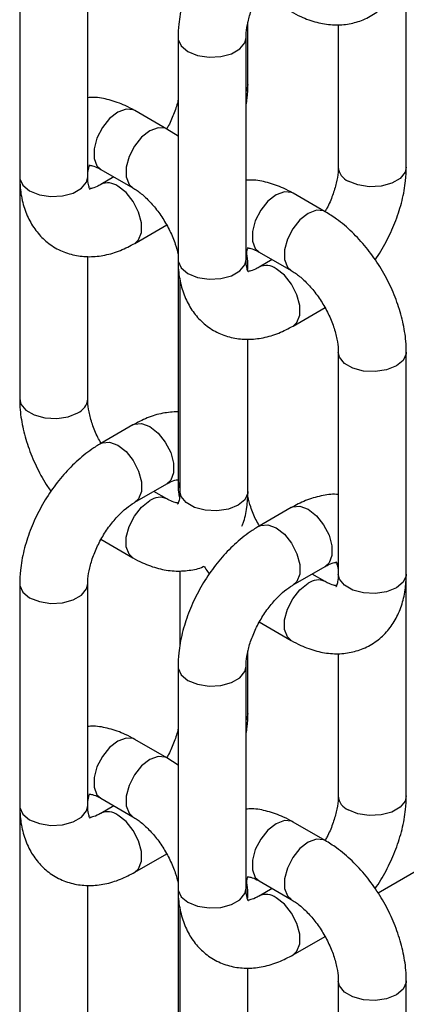
# Model space of a CAD drawing. Units: millimetres. Extents: x -75 to 420, y 0 to 424.
# Drawn here: x -6 to -5, y 387 to 390 of the extents above; entities that cross this region are included whole.
import ezdxf

# ---------------------------------------------------------------- set-up
doc = ezdxf.new("R2010")
doc.units = ezdxf.units.MM

msp = doc.modelspace()

# ---------------------------------------------------------------- linework, layer by layer
at = {"color": 7, "linetype": 'Continuous', "lineweight": 25}
for p, q in [((-4.975074, 387.132097), (1.416062, 390.821621)), ((-4.891937, 389.267799), (-4.891937, 389.921033)), ((-6.029005, 389.892152), (-6.029005, 389.238918)), ((-5.829004, 389.238918), (-5.829004, 389.892152)), ((-5.3576, 389.511054), (-5.3576, 389.694853)), ((-5.091938, 389.687623), (-5.091938, 389.267799)), ((-5.563342, 389.648897), (-5.563342, 388.995663)), ((-5.363341, 388.995663), (-5.363341, 389.648897)), ((-5.596167, 389.379941), (-5.690448, 389.434368)), ((-5.563342, 389.358539), (-5.596167, 389.379941)), ((-5.79044, 389.261161), (-5.696159, 389.206733)), ((-6.029005, 389.238874), (-6.029005, 388.58564)), ((-5.751874, 389.238898), (-5.790439, 389.216635)), ((-5.130502, 389.136685), (-5.224783, 389.191112)), ((-5.690447, 389.043424), (-5.596166, 389.097851)), ((-5.829004, 388.58564), (-5.829004, 389.004877)), ((-5.324775, 389.017902), (-5.230494, 388.963474)), ((-5.563342, 388.995619), (-5.563342, 388.342385)), ((-5.286211, 388.995639), (-5.324775, 388.973376)), ((-5.557601, 388.940735), (-5.557601, 388.313504)), ((-5.224783, 388.800169), (-5.130503, 388.854596)), ((-5.3576, 388.313504), (-5.3576, 388.761115)), ((-5.091936, 388.723482), (-5.091936, 388.070248)), ((-4.891937, 388.070249), (-4.891937, 388.723483)), ((-5.696158, 388.508957), (-5.790439, 388.45453)), ((-5.690447, 388.281319), (-5.596166, 388.335747)), ((-5.596167, 388.291221), (-5.634731, 388.313484)), ((-5.3576, 388.297876), (-5.3576, 388.31346)), ((-5.230495, 388.265698), (-5.324775, 388.211272)), ((-5.79044, 388.172437), (-5.696159, 388.11801)), ((-5.5576, 388.080054), (-5.5576, 387.857984)), ((-5.224783, 388.038064), (-5.130503, 388.092491)), ((-5.130502, 388.047965), (-5.169066, 388.070228)), ((-4.891937, 387.416974), (-4.891937, 388.070205)), ((-6.029005, 388.041324), (-6.029005, 387.388093)), ((-5.829004, 387.388093), (-5.829004, 388.041324)), ((-5.324775, 387.929182), (-5.230494, 387.874754)), ((-5.3576, 387.660229), (-5.3576, 387.844028)), ((-5.091938, 387.836798), (-5.091938, 387.416974)), ((-5.563342, 387.798069), (-5.563342, 387.144838)), ((-5.363341, 387.144838), (-5.363341, 387.798069)), ((-5.596167, 387.529116), (-5.690448, 387.583543)), ((-5.563342, 387.507711), (-5.596167, 387.529116)), ((-5.79044, 387.410333), (-5.696159, 387.355905)), ((-6.029005, 387.388049), (-6.029005, 386.734815)), ((-5.751874, 387.38807), (-5.790439, 387.365807)), ((-5.130502, 387.28586), (-5.224783, 387.340288)), ((-5.690447, 387.192599), (-5.596166, 387.247027)), ((-5.829004, 386.734815), (-5.829004, 387.154052)), ((-5.324775, 387.167077), (-5.230494, 387.11265)), ((-5.563342, 387.144794), (-5.563342, 386.49156)), ((-5.286211, 387.144814), (-5.324775, 387.122552)), ((-5.557601, 387.089907), (-5.557601, 386.462679)), ((-5.224783, 386.949341), (-5.130503, 387.003768)), ((-5.3576, 386.462679), (-5.3576, 386.91029)), ((-5.091936, 386.872657), (-5.091936, 386.219423)), ((-4.891937, 386.219424), (-4.891937, 386.872658))]:
    msp.add_line(p, q, dxfattribs=at)
at = {"color": 1, "linetype": 'Continuous', "lineweight": 25, "flags": 128}
for points in [[(-5.56334, 389.648873), (-5.562959, 389.643865), (-5.553971, 389.624499), (-5.534052, 389.608076), (-5.505602, 389.596576), (-5.472056, 389.591388), (-5.437459, 389.593134), (-5.405984, 389.601608), (-5.381426, 389.615785), (-5.366748, 389.633955), (-5.363344, 389.648514)], [(-5.3576, 389.511054), (-5.361009, 389.496113), (-5.363341, 389.491776)], [(-5.690448, 389.434368), (-5.694991, 389.436554), (-5.716259, 389.438456), (-5.740444, 389.429419), (-5.764628, 389.410533), (-5.785895, 389.384076), (-5.801681, 389.353241), (-5.81008, 389.321743), (-5.81008, 389.293385), (-5.801681, 389.271586), (-5.79044, 389.261161)], [(-5.596187, 389.379952), (-5.60071, 389.382127), (-5.621978, 389.384028), (-5.646163, 389.374992), (-5.670347, 389.356105), (-5.691614, 389.329649), (-5.7074, 389.298813), (-5.715799, 389.267316), (-5.715799, 389.238958), (-5.7074, 389.217159), (-5.696489, 389.206926)], [(-4.891937, 389.267799), (-4.895344, 389.252857), (-4.910022, 389.234687), (-4.934579, 389.22051), (-4.966055, 389.212036), (-5.000652, 389.210289), (-5.034198, 389.215478), (-5.062647, 389.226979)], [(-6.029005, 389.238918), (-6.028625, 389.233887), (-6.019636, 389.214521), (-5.999716, 389.198097), (-5.971267, 389.186598), (-5.937721, 389.181409), (-5.903124, 389.183156), (-5.871647, 389.191629), (-5.84709, 389.205806), (-5.832413, 389.223977), (-5.829004, 389.238918)], [(-5.690424, 389.043437), (-5.679206, 389.053849), (-5.670806, 389.075649), (-5.670806, 389.104007), (-5.679206, 389.135504), (-5.694991, 389.16634), (-5.716259, 389.192796), (-5.740443, 389.211683)], [(-5.224783, 389.191112), (-5.229326, 389.193298), (-5.250595, 389.195199), (-5.274779, 389.186163), (-5.298963, 389.167277), (-5.320232, 389.14082), (-5.336016, 389.109985), (-5.344415, 389.078487), (-5.344415, 389.050129), (-5.336016, 389.02833), (-5.324775, 389.017902)], [(-5.130522, 389.136696), (-5.135045, 389.138871), (-5.156314, 389.140772), (-5.180498, 389.131736), (-5.204682, 389.112849), (-5.22595, 389.086392), (-5.241734, 389.055557), (-5.250134, 389.02406), (-5.250134, 388.995702), (-5.241734, 388.973903), (-5.230824, 388.96367)], [(-5.563342, 388.995663), (-5.562959, 388.990631), (-5.553971, 388.971265), (-5.534052, 388.954842), (-5.505602, 388.943343), (-5.472056, 388.938154), (-5.437459, 388.939901), (-5.405984, 388.948374), (-5.381426, 388.962551), (-5.366748, 388.980721), (-5.363341, 388.995663)], [(-5.224761, 388.800182), (-5.213541, 388.810594), (-5.205143, 388.832393), (-5.205143, 388.860752), (-5.213541, 388.892248), (-5.229326, 388.923084), (-5.250594, 388.94954), (-5.274779, 388.968427)], [(-4.891937, 388.723458), (-4.892316, 388.718451), (-4.901306, 388.699085), (-4.921226, 388.682662), (-4.949674, 388.671163), (-4.983221, 388.665973), (-5.017818, 388.667721), (-5.049295, 388.676194), (-5.073852, 388.690371), (-5.088528, 388.708541), (-5.091933, 388.723041)], [(-6.029005, 388.58564), (-6.025597, 388.570699), (-6.01092, 388.552528), (-5.986362, 388.538351), (-5.954886, 388.529878), (-5.920289, 388.528131), (-5.886743, 388.53332), (-5.858295, 388.54482)], [(-5.696158, 388.508957), (-5.691614, 388.51114), (-5.670347, 388.513042), (-5.646162, 388.504005), (-5.621978, 388.485119), (-5.60071, 388.458662), (-5.584925, 388.427827), (-5.576525, 388.396329), (-5.576525, 388.367971), (-5.584925, 388.346172), (-5.596166, 388.335747)], [(-5.790418, 388.454541), (-5.785895, 388.456713), (-5.764628, 388.458614), (-5.740443, 388.449578), (-5.716259, 388.430691), (-5.694991, 388.404235), (-5.679206, 388.373399), (-5.670806, 388.341902), (-5.670806, 388.313544), (-5.679206, 388.291745), (-5.690066, 388.281544)], [(-5.563342, 388.342385), (-5.559933, 388.327444), (-5.557601, 388.323106)], [(-5.3576, 388.313504), (-5.357981, 388.308473), (-5.36697, 388.289107), (-5.38689, 388.272683), (-5.415339, 388.261184), (-5.448885, 388.255995), (-5.483482, 388.257742), (-5.514958, 388.266215), (-5.539516, 388.280392), (-5.554193, 388.298563), (-5.557601, 388.313504)], [(-5.696183, 388.118026), (-5.7074, 388.128439), (-5.715799, 388.150238), (-5.715799, 388.178596), (-5.7074, 388.210093), (-5.691614, 388.240929), (-5.670347, 388.267385), (-5.646163, 388.286269)], [(-5.230495, 388.265698), (-5.22595, 388.267883), (-5.204683, 388.269785), (-5.180499, 388.260749), (-5.156314, 388.241862), (-5.135047, 388.215406), (-5.119261, 388.18457), (-5.110863, 388.153073), (-5.110863, 388.124715), (-5.119261, 388.102915), (-5.130503, 388.092491)], [(-5.324754, 388.211286), (-5.32023, 388.213457), (-5.298963, 388.215358), (-5.274779, 388.206323), (-5.250594, 388.187436), (-5.229326, 388.160979), (-5.213541, 388.130143), (-5.205143, 388.098647), (-5.205143, 388.070289), (-5.213541, 388.048489), (-5.224401, 388.038285)], [(-4.891937, 388.070249), (-4.892316, 388.065217), (-4.901306, 388.045851), (-4.921226, 388.029428), (-4.949674, 388.017929), (-4.983221, 388.012739), (-5.017818, 388.014487), (-5.049295, 388.02296), (-5.073852, 388.037137), (-5.088528, 388.055307), (-5.091936, 388.070248)], [(-6.029005, 388.041301), (-6.028625, 388.036293), (-6.019636, 388.016927), (-5.999716, 388.000503), (-5.971267, 387.989004), (-5.937721, 387.983815), (-5.903124, 387.985562), (-5.871647, 387.994035), (-5.84709, 388.008212), (-5.832413, 388.026383), (-5.829007, 388.040943)], [(-5.230518, 387.874766), (-5.241734, 387.885183), (-5.250134, 387.906979), (-5.250134, 387.935337), (-5.241734, 387.966834), (-5.22595, 387.997672), (-5.204682, 388.024129), (-5.180498, 388.043013)], [(-5.56334, 387.798045), (-5.562959, 387.793037), (-5.553971, 387.773671), (-5.534052, 387.757248), (-5.505602, 387.745749), (-5.472056, 387.74056), (-5.437459, 387.742307), (-5.405984, 387.75078), (-5.381426, 387.764957), (-5.366748, 387.783127), (-5.363344, 387.797686)], [(-5.3576, 387.660229), (-5.361009, 387.645288), (-5.363341, 387.640951)], [(-5.690448, 387.583543), (-5.694991, 387.585729), (-5.716259, 387.587631), (-5.740444, 387.578591), (-5.764628, 387.559708), (-5.785895, 387.533252), (-5.801681, 387.502413), (-5.81008, 387.470919), (-5.81008, 387.44256), (-5.801681, 387.420761), (-5.79044, 387.410333)], [(-5.596187, 387.529128), (-5.60071, 387.531302), (-5.621978, 387.533204), (-5.646163, 387.524164), (-5.670347, 387.505281), (-5.691614, 387.478824), (-5.7074, 387.447985), (-5.715799, 387.416491), (-5.715799, 387.388133), (-5.7074, 387.366334), (-5.696489, 387.356098)], [(-4.891937, 387.416974), (-4.895344, 387.402032), (-4.910022, 387.383862), (-4.934579, 387.369685), (-4.966055, 387.361212), (-5.000652, 387.359465), (-5.034198, 387.364654), (-5.062647, 387.376154)], [(-6.029005, 387.388093), (-6.028625, 387.383062), (-6.019636, 387.363697), (-5.999716, 387.347272), (-5.971267, 387.335774), (-5.937721, 387.330585), (-5.903124, 387.332332), (-5.871647, 387.340805), (-5.84709, 387.354981), (-5.832413, 387.373152), (-5.829004, 387.388093)], [(-5.690424, 387.192609), (-5.679206, 387.203025), (-5.670806, 387.224824), (-5.670806, 387.253182), (-5.679206, 387.284679), (-5.694991, 387.315515), (-5.716259, 387.341971), (-5.740443, 387.360858)], [(-5.224783, 387.340288), (-5.229326, 387.342473), (-5.250595, 387.344374), (-5.274779, 387.335335), (-5.298963, 387.316452), (-5.320232, 387.289995), (-5.336016, 387.259157), (-5.344415, 387.227659), (-5.344415, 387.199301), (-5.336016, 387.177502), (-5.324775, 387.167077)], [(-5.130522, 387.285872), (-5.135045, 387.288046), (-5.156314, 387.289947), (-5.180498, 387.280908), (-5.204682, 387.262025), (-5.22595, 387.235568), (-5.241734, 387.204729), (-5.250134, 387.173232), (-5.250134, 387.144874), (-5.241734, 387.123075), (-5.230824, 387.112842)], [(-5.563342, 387.144838), (-5.562959, 387.139806), (-5.553971, 387.120441), (-5.534052, 387.104017), (-5.505602, 387.092518), (-5.472056, 387.087329), (-5.437459, 387.089076), (-5.405984, 387.097549), (-5.381426, 387.111726), (-5.366748, 387.129896), (-5.363341, 387.144838)], [(-5.224761, 386.949354), (-5.213541, 386.959769), (-5.205143, 386.981569), (-5.205143, 387.009927), (-5.213541, 387.041423), (-5.229326, 387.072259), (-5.250594, 387.098715), (-5.274779, 387.117603)], [(-4.891937, 386.872634), (-4.892316, 386.867626), (-4.901306, 386.84826), (-4.921226, 386.831837), (-4.949674, 386.820338), (-4.983221, 386.815148), (-5.017818, 386.816897), (-5.049295, 386.825369), (-5.073852, 386.839546), (-5.088528, 386.857716), (-5.091933, 386.872216)]]:
    msp.add_lwpolyline(points, dxfattribs=at)
at = {"color": 1, "linetype": 'Continuous', "lineweight": 25}
for centre, radius, start, end in [((-5.044445, 389.270959), 0.047598, 183.806801, 247.516509), ((-5.76945, 389.173836), 0.047684, 52.532171, 115.830619), ((-5.303788, 388.930567), 0.047696, 52.541012, 115.821779), ((-5.876486, 388.588792), 0.047587, 292.474976, 356.201714), ((-5.617164, 388.248473), 0.047638, 64.054215, 127.497633), ((-5.151499, 388.005215), 0.04764, 64.055849, 127.496), ((-5.044445, 387.420134), 0.047598, 183.806801, 247.516509), ((-5.769444, 387.32304), 0.047658, 52.516683, 115.853499), ((-5.303782, 387.079771), 0.04767, 52.525521, 115.844661)]:
    msp.add_arc(centre, radius, start, end, dxfattribs=at)
at = {"color": 7, "linetype": 'Continuous', "lineweight": 25}
for points, knots in [([(-5.324775, 390.0621), (-5.333768, 390.056583), (-5.358758, 390.04125), (-5.397537, 390.009464), (-5.439375, 389.965695), (-5.476577, 389.916129), (-5.508294, 389.862304), (-5.533761, 389.805519), (-5.552044, 389.747092), (-5.561848, 389.694391), (-5.562908, 389.662111), (-5.563342, 389.648897)], [0, 0, 0, 0, 0.06808655, 0.18921155, 0.30999628, 0.43030408, 0.55035524, 0.67074424, 0.79198704, 0.91484479, 1, 1, 1, 1]), ([(-5.230494, 389.725579), (-5.221202, 389.720548), (-5.196747, 389.707308), (-5.156196, 389.692998), (-5.109858, 389.685365), (-5.06523, 389.687193), (-5.022189, 389.698435), (-4.982728, 389.719414), (-4.949127, 389.749358), (-4.923174, 389.785696), (-4.904839, 389.827549), (-4.893848, 389.872928), (-4.892563, 389.905297), (-4.891937, 389.921077)], [0, 0, 0, 0, 0.06180301, 0.16266236, 0.25862991, 0.3501366, 0.43885763, 0.53388779, 0.62595178, 0.71707438, 0.81012193, 0.90744014, 1, 1, 1, 1]), ([(-5.363341, 389.648897), (-5.363216, 389.653661), (-5.362854, 389.667512), (-5.35831, 389.695508), (-5.347292, 389.732078), (-5.330386, 389.77026), (-5.308437, 389.80723), (-5.282897, 389.84038), (-5.256568, 389.866697), (-5.236915, 389.881619), (-5.227203, 389.887439), (-5.224783, 389.888889)], [0, 0, 0, 0, 0.06515602, 0.18943128, 0.31693615, 0.44748684, 0.57971809, 0.71202332, 0.84243584, 0.96074569, 1, 1, 1, 1]), ([(-5.363341, 389.451143), (-5.36201, 389.457865), (-5.357986, 389.478185), (-5.357755, 389.497876), (-5.3576, 389.511054)], [0, 0, 0, 0, 0.33080902, 1, 1, 1, 1]), ([(-5.690448, 389.434368), (-5.699741, 389.439417), (-5.724198, 389.452704), (-5.764721, 389.466534), (-5.802166, 389.474163), (-5.823287, 389.472717), (-5.829006, 389.472326)], [0, 0, 0, 0, 0.2100292, 0.55278527, 0.87891116, 1, 1, 1, 1]), ([(-5.563342, 389.465096), (-5.563385, 389.464823), (-5.565176, 389.453565), (-5.57433, 389.427654), (-5.585769, 389.398917), (-5.595069, 389.383654), (-5.597028, 389.380438)], [0, 0, 0, 0, 0.01071368, 0.44132601, 0.88229989, 1, 1, 1, 1]), ([(-5.829004, 389.238874), (-5.828889, 389.243173), (-5.828559, 389.255519), (-5.82565, 389.267961), (-5.824174, 389.270833), (-5.823666, 389.271822)], [0, 0, 0, 0, 0.25933526, 0.74483445, 1, 1, 1, 1]), ([(-5.825353, 389.273448), (-5.825341, 389.273493), (-5.825312, 389.273596), (-5.815549, 389.272648), (-5.801978, 389.267577), (-5.792568, 389.262344), (-5.79044, 389.261161)], [0, 0, 0, 0, 0.252039902, 0.570358991, 0.902822054, 1, 1, 1, 1]), ([(-5.091938, 389.267799), (-5.092064, 389.263035), (-5.09243, 389.249186), (-5.096914, 389.221154), (-5.108189, 389.184732), (-5.120132, 389.155642), (-5.12941, 389.140395), (-5.131364, 389.137183)], [0, 0, 0, 0, 0.13508128, 0.39275362, 0.65709563, 0.92775327, 1, 1, 1, 1]), ([(-4.984065, 388.995354), (-4.982561, 388.997334), (-4.968659, 389.015628), (-4.9473, 389.054692), (-4.921431, 389.111092), (-4.903258, 389.169624), (-4.893427, 389.222301), (-4.892369, 389.254583), (-4.891937, 389.267799)], [0, 0, 0, 0, 0.02493654, 0.23040044, 0.43645186, 0.64397624, 0.85425294, 1, 1, 1, 1]), ([(-6.029005, 389.238918), (-6.028717, 389.228356), (-6.027958, 389.200555), (-6.020076, 389.15828), (-6.003523, 389.114328), (-5.979628, 389.076588), (-5.948375, 389.044932), (-5.910476, 389.021242), (-5.867747, 389.007106), (-5.823299, 389.002798), (-5.777889, 389.007843), (-5.733097, 389.021009), (-5.704424, 389.036079), (-5.690447, 389.043424)], [0, 0, 0, 0, 0.0617992, 0.16266499, 0.2586343, 0.3501514, 0.43887013, 0.53389934, 0.62596819, 0.71709049, 0.81013804, 0.90744979, 1, 1, 1, 1]), ([(-5.822184, 389.202514), (-5.82223, 389.202503), (-5.822335, 389.202479), (-5.826396, 389.211405), (-5.828795, 389.225699), (-5.828966, 389.236474), (-5.829004, 389.238918)], [0, 0, 0, 0, 0.25192362, 0.57015701, 0.90251747, 1, 1, 1, 1]), ([(-5.790439, 389.216635), (-5.794219, 389.214584), (-5.805075, 389.208695), (-5.817293, 389.205003), (-5.820512, 389.204845), (-5.82162, 389.204791)], [0, 0, 0, 0, 0.25948376, 0.74517918, 1, 1, 1, 1]), ([(-5.696159, 389.206733), (-5.692095, 389.204244), (-5.68028, 389.197007), (-5.658312, 389.179072), (-5.632158, 389.151256), (-5.607511, 389.117507), (-5.586607, 389.080087), (-5.571106, 389.043367), (-5.565745, 389.021195), (-5.56334, 389.011249)], [0, 0, 0, 0, 0.07950013, 0.2311221, 0.3866709, 0.54595005, 0.70727191, 0.86868637, 1, 1, 1, 1]), ([(-5.224783, 389.191112), (-5.234076, 389.196161), (-5.258533, 389.209448), (-5.299057, 389.22328), (-5.336499, 389.230901), (-5.357622, 389.22946), (-5.363341, 389.22907)], [0, 0, 0, 0, 0.21002992, 0.55278714, 0.87891889, 1, 1, 1, 1]), ([(-4.891937, 388.723483), (-4.892218, 388.734029), (-4.892998, 388.763338), (-4.901144, 388.812816), (-4.918127, 388.870935), (-4.942456, 388.927935), (-4.973208, 388.982316), (-5.009655, 389.032762), (-5.05111, 389.07781), (-5.09185, 389.11265), (-5.119275, 389.129704), (-5.130502, 389.136685)], [0, 0, 0, 0, 0.068081499, 0.189210749, 0.309991854, 0.430299352, 0.550353025, 0.670738756, 0.791986462, 0.914848997, 1, 1, 1, 1]), ([(-5.359689, 389.030188), (-5.359678, 389.030235), (-5.359651, 389.030341), (-5.349887, 389.029393), (-5.336314, 389.024318), (-5.326904, 389.019085), (-5.324775, 389.017902)], [0, 0, 0, 0, 0.2520468, 0.57036305, 0.90280689, 1, 1, 1, 1]), ([(-5.3576, 388.966738), (-5.357728, 388.977262), (-5.357966, 388.996767), (-5.361646, 389.016892), (-5.363341, 389.026157)], [0, 0, 0, 0, 0.53958642, 1, 1, 1, 1]), ([(-5.361534, 389.014679), (-5.360885, 389.01859), (-5.359676, 389.02588), (-5.358533, 389.027715), (-5.358004, 389.028566)], [0, 0, 0, 0, 0.536524648, 1, 1, 1, 1]), ([(-5.563342, 388.995663), (-5.563053, 388.9851), (-5.562294, 388.957298), (-5.554413, 388.915026), (-5.537857, 388.871073), (-5.513966, 388.833331), (-5.48271, 388.801678), (-5.444815, 388.777982), (-5.402082, 388.763852), (-5.357636, 388.759542), (-5.312226, 388.764588), (-5.267433, 388.777754), (-5.23876, 388.792823), (-5.224783, 388.800169)], [0, 0, 0, 0, 0.06179971, 0.16266499, 0.25863491, 0.35014969, 0.43886998, 0.5339037, 0.62596874, 0.7170909, 0.8101383, 0.90744653, 1, 1, 1, 1]), ([(-5.35652, 388.959259), (-5.356567, 388.959247), (-5.356672, 388.95922), (-5.360731, 388.96815), (-5.363128, 388.982442), (-5.363301, 388.993219), (-5.363341, 388.995663)], [0, 0, 0, 0, 0.251901245, 0.57016379, 0.902521435, 1, 1, 1, 1]), ([(-5.324775, 388.973376), (-5.328555, 388.971327), (-5.339408, 388.965441), (-5.351627, 388.961748), (-5.354848, 388.961588), (-5.355957, 388.961532)], [0, 0, 0, 0, 0.25950585, 0.74521149, 1, 1, 1, 1]), ([(-5.230494, 388.963474), (-5.226431, 388.960986), (-5.214619, 388.953752), (-5.192649, 388.935817), (-5.166486, 388.907997), (-5.141878, 388.874263), (-5.120832, 388.836772), (-5.104895, 388.798078), (-5.095266, 388.762111), (-5.092167, 388.73763), (-5.091982, 388.726303), (-5.091936, 388.723482)], [0, 0, 0, 0, 0.06515833, 0.18943424, 0.31693522, 0.44748939, 0.57971177, 0.71202236, 0.8424314, 0.96074751, 1, 1, 1, 1]), ([(-6.029005, 388.58564), (-6.028725, 388.575093), (-6.027946, 388.545783), (-6.019779, 388.496323), (-6.002883, 388.438126), (-5.978235, 388.381416), (-5.955823, 388.339382), (-5.940241, 388.31832), (-5.936875, 388.31377)], [0, 0, 0, 0, 0.11669283, 0.3243104, 0.53133124, 0.73754404, 0.94330402, 1, 1, 1, 1]), ([(-5.789457, 388.455097), (-5.792827, 388.460878), (-5.8034, 388.479017), (-5.815893, 388.511123), (-5.825713, 388.546992), (-5.828774, 388.571495), (-5.828958, 388.582819), (-5.829004, 388.58564)], [0, 0, 0, 0, 0.12836161, 0.40274565, 0.67320812, 0.91859038, 1, 1, 1, 1]), ([(-5.56334, 388.548009), (-5.578234, 388.547007), (-5.608818, 388.544951), (-5.653509, 388.53126), (-5.682181, 388.516266), (-5.696158, 388.508957)], [0, 0, 0, 0, 0.3272955, 0.67207777, 1, 1, 1, 1]), ([(-5.790439, 388.45453), (-5.799432, 388.449013), (-5.824424, 388.433682), (-5.863202, 388.401895), (-5.905038, 388.358125), (-5.94224, 388.308559), (-5.973957, 388.254734), (-5.999424, 388.197949), (-6.017708, 388.139523), (-6.027512, 388.08682), (-6.028571, 388.054539), (-6.029005, 388.041324)], [0, 0, 0, 0, 0.06808637, 0.18921044, 0.30999409, 0.43030095, 0.55035117, 0.67073925, 0.79198109, 0.91483789, 1, 1, 1, 1]), ([(-5.596166, 388.335747), (-5.592347, 388.337805), (-5.58138, 388.343714), (-5.567662, 388.347973), (-5.560503, 388.347985), (-5.561089, 388.348089), (-5.561276, 388.348122)], [0, 0, 0, 0, 0.17629202, 0.50628596, 0.84207081, 1, 1, 1, 1]), ([(-5.563342, 388.342385), (-5.563292, 388.331874), (-5.563219, 388.316116), (-5.56036, 388.299857), (-5.559408, 388.294443)], [0, 0, 0, 0, 0.6669892, 1, 1, 1, 1]), ([(-5.557601, 388.313504), (-5.557728, 388.309167), (-5.55809, 388.296711), (-5.561262, 388.282696), (-5.564838, 388.276484), (-5.564453, 388.276936), (-5.564329, 388.27708)], [0, 0, 0, 0, 0.17624385, 0.50615989, 0.8418405, 1, 1, 1, 1]), ([(-5.375944, 388.210957), (-5.374581, 388.213911), (-5.366626, 388.231141), (-5.359883, 388.265545), (-5.358348, 388.297787), (-5.3576, 388.313504)], [0, 0, 0, 0, 0.09585876, 0.55924217, 1, 1, 1, 1]), ([(-5.091936, 388.304246), (-5.09374, 388.304443), (-5.110406, 388.30627), (-5.143103, 388.300667), (-5.187833, 388.288261), (-5.216514, 388.273093), (-5.230495, 388.265698)], [0, 0, 0, 0, 0.03839869, 0.3546646, 0.68541297, 1, 1, 1, 1]), ([(-5.829004, 388.041324), (-5.82888, 388.046089), (-5.828518, 388.059942), (-5.823974, 388.087939), (-5.812956, 388.124509), (-5.79605, 388.16269), (-5.774101, 388.19966), (-5.748562, 388.232807), (-5.722231, 388.259127), (-5.702582, 388.274051), (-5.692867, 388.27987), (-5.690447, 388.281319)], [0, 0, 0, 0, 0.06516752, 0.189441683, 0.316945444, 0.447494993, 0.579725086, 0.71202329, 0.842437492, 0.960747028, 1, 1, 1, 1]), ([(-5.561251, 388.278934), (-5.561264, 388.278889), (-5.561292, 388.278787), (-5.571054, 388.279728), (-5.584628, 388.284804), (-5.594038, 388.290037), (-5.596167, 388.291221)], [0, 0, 0, 0, 0.25203556, 0.57036661, 0.9028077, 1, 1, 1, 1]), ([(-5.323792, 388.211841), (-5.327151, 388.217616), (-5.337695, 388.235737), (-5.349726, 388.265819), (-5.355162, 388.28795), (-5.3576, 388.297877)], [0, 0, 0, 0, 0.20502875, 0.64340392, 1, 1, 1, 1]), ([(-5.324775, 388.211272), (-5.333768, 388.205756), (-5.358758, 388.190427), (-5.397537, 388.158638), (-5.439375, 388.11487), (-5.476577, 388.065304), (-5.508294, 388.011479), (-5.533761, 387.954694), (-5.552045, 387.896266), (-5.561847, 387.843564), (-5.562908, 387.811283), (-5.563342, 387.798069)], [0, 0, 0, 0, 0.06808499, 0.18920925, 0.30999323, 0.43030028, 0.55035069, 0.67073895, 0.79198099, 0.91484532, 1, 1, 1, 1]), ([(-5.696159, 388.11801), (-5.686866, 388.112978), (-5.662407, 388.099733), (-5.621887, 388.085483), (-5.575433, 388.07761), (-5.531206, 388.080273), (-5.500941, 388.085833), (-5.487454, 388.093148), (-5.486481, 388.093676)], [0, 0, 0, 0, 0.13864885, 0.36491399, 0.58021351, 0.78550044, 0.98453329, 1, 1, 1, 1]), ([(-5.130503, 388.092491), (-5.126684, 388.094549), (-5.115716, 388.100459), (-5.101999, 388.104718), (-5.094836, 388.104729), (-5.095426, 388.104833), (-5.095614, 388.104867)], [0, 0, 0, 0, 0.17630637, 0.50629745, 0.84207209, 1, 1, 1, 1]), ([(-5.098758, 388.106609), (-5.098712, 388.10662), (-5.098607, 388.106647), (-5.094545, 388.097721), (-5.092147, 388.083424), (-5.091976, 388.072648), (-5.091938, 388.070205)], [0, 0, 0, 0, 0.25190092, 0.57013122, 0.90251842, 1, 1, 1, 1]), ([(-5.486481, 388.093676), (-5.484773, 388.090498), (-5.480356, 388.082285), (-5.474688, 388.074988), (-5.471213, 388.070514)], [0, 0, 0, 0, 0.38688836, 1, 1, 1, 1]), ([(-5.230494, 387.874754), (-5.221202, 387.869724), (-5.196747, 387.856484), (-5.156196, 387.842173), (-5.109859, 387.834542), (-5.065228, 387.836362), (-5.022192, 387.847612), (-4.982727, 387.868586), (-4.949127, 387.898531), (-4.923173, 387.934869), (-4.904841, 387.976722), (-4.893848, 388.022101), (-4.892563, 388.054469), (-4.891937, 388.070249)], [0, 0, 0, 0, 0.06180323, 0.16266296, 0.25863086, 0.35013549, 0.43886023, 0.53388635, 0.62595068, 0.71707361, 0.81012796, 0.9074398, 1, 1, 1, 1]), ([(-5.095587, 388.035678), (-5.0956, 388.035633), (-5.095628, 388.035532), (-5.10539, 388.036472), (-5.118964, 388.041549), (-5.128374, 388.046781), (-5.130502, 388.047965)], [0, 0, 0, 0, 0.2520396, 0.57037575, 0.90282217, 1, 1, 1, 1]), ([(-5.091936, 388.070248), (-5.092063, 388.065911), (-5.092427, 388.053458), (-5.095598, 388.039437), (-5.099175, 388.033229), (-5.098789, 388.033681), (-5.098666, 388.033825)], [0, 0, 0, 0, 0.17624627, 0.50614781, 0.84184189, 1, 1, 1, 1]), ([(-5.363341, 387.798069), (-5.363216, 387.802834), (-5.362855, 387.816687), (-5.35831, 387.844684), (-5.347292, 387.881254), (-5.330387, 387.919435), (-5.308436, 387.956402), (-5.282897, 387.989551), (-5.256568, 388.01587), (-5.236916, 388.030788), (-5.227203, 388.036613), (-5.224783, 388.038064)], [0, 0, 0, 0, 0.06516796, 0.18944297, 0.31694761, 0.44749805, 0.57972057, 0.71202555, 0.84243781, 0.96074743, 1, 1, 1, 1]), ([(-5.363341, 387.600315), (-5.36201, 387.607038), (-5.357986, 387.627359), (-5.357755, 387.647052), (-5.3576, 387.660229)], [0, 0, 0, 0, 0.33084758, 1, 1, 1, 1]), ([(-5.690448, 387.583543), (-5.699741, 387.58859), (-5.724198, 387.601873), (-5.764722, 387.615713), (-5.802164, 387.623332), (-5.823287, 387.621891), (-5.829006, 387.621501)], [0, 0, 0, 0, 0.21002911, 0.552785908, 0.87891856, 1, 1, 1, 1]), ([(-5.563342, 387.614271), (-5.563385, 387.613998), (-5.565176, 387.602739), (-5.574328, 387.576828), (-5.58577, 387.548091), (-5.595069, 387.532829), (-5.597028, 387.529613)], [0, 0, 0, 0, 0.01071363, 0.44136337, 0.88230039, 1, 1, 1, 1]), ([(-5.829004, 387.388049), (-5.828889, 387.392348), (-5.828559, 387.404694), (-5.82565, 387.417132), (-5.824174, 387.420007), (-5.823666, 387.420997)], [0, 0, 0, 0, 0.259337226, 0.744797466, 1, 1, 1, 1]), ([(-5.825353, 387.42262), (-5.825341, 387.422665), (-5.825312, 387.422767), (-5.81555, 387.421826), (-5.801978, 387.416748), (-5.792568, 387.411516), (-5.79044, 387.410333)], [0, 0, 0, 0, 0.25203851, 0.57037327, 0.90282259, 1, 1, 1, 1]), ([(-5.091938, 387.416974), (-5.092064, 387.412209), (-5.09243, 387.398359), (-5.096915, 387.370328), (-5.108189, 387.333907), (-5.120132, 387.304818), (-5.12941, 387.289571), (-5.131364, 387.286358)], [0, 0, 0, 0, 0.13510633, 0.39275348, 0.65709555, 0.92775325, 1, 1, 1, 1]), ([(-4.984065, 387.144529), (-4.982561, 387.146508), (-4.968655, 387.164797), (-4.947302, 387.203869), (-4.921432, 387.260266), (-4.903258, 387.318798), (-4.893427, 387.371474), (-4.892369, 387.403757), (-4.891937, 387.416974)], [0, 0, 0, 0, 0.02492901, 0.23040148, 0.43645232, 0.64396433, 0.85424043, 1, 1, 1, 1]), ([(-6.029005, 387.388093), (-6.028717, 387.37753), (-6.027959, 387.34973), (-6.020074, 387.307454), (-6.003525, 387.263502), (-5.979626, 387.225763), (-5.948374, 387.194108), (-5.910478, 387.170413), (-5.867745, 387.156282), (-5.823299, 387.151973), (-5.777889, 387.157018), (-5.733097, 387.170185), (-5.704424, 387.185254), (-5.690447, 387.192599)], [0, 0, 0, 0, 0.06180592, 0.16266479, 0.25864052, 0.35015134, 0.43886995, 0.53390369, 0.62596874, 0.7170909, 0.81013832, 0.90744993, 1, 1, 1, 1]), ([(-5.822184, 387.351689), (-5.82223, 387.351677), (-5.822335, 387.35165), (-5.826397, 387.360577), (-5.828795, 387.374873), (-5.828966, 387.385649), (-5.829004, 387.388093)], [0, 0, 0, 0, 0.25190092, 0.57013122, 0.90251842, 1, 1, 1, 1]), ([(-5.224783, 387.340288), (-5.234076, 387.345334), (-5.258533, 387.358617), (-5.299057, 387.372457), (-5.336499, 387.380076), (-5.357622, 387.378635), (-5.363341, 387.378245)], [0, 0, 0, 0, 0.21002911, 0.552785908, 0.87891856, 1, 1, 1, 1]), ([(-5.790439, 387.365807), (-5.794219, 387.363757), (-5.805074, 387.357872), (-5.817292, 387.35418), (-5.820512, 387.354018), (-5.82162, 387.353963)], [0, 0, 0, 0, 0.25949942, 0.74520222, 1, 1, 1, 1]), ([(-5.696159, 387.355905), (-5.692095, 387.353416), (-5.68028, 387.346178), (-5.658311, 387.328249), (-5.632159, 387.300427), (-5.607512, 387.26668), (-5.586605, 387.22926), (-5.571107, 387.19254), (-5.565745, 387.170367), (-5.56334, 387.160421)], [0, 0, 0, 0, 0.07949967, 0.23111957, 0.38667226, 0.5459505, 0.70726057, 0.86868713, 1, 1, 1, 1]), ([(-4.891937, 386.872658), (-4.892218, 386.883204), (-4.892998, 386.912513), (-4.901144, 386.961991), (-4.918127, 387.02011), (-4.942455, 387.07711), (-4.97321, 387.131489), (-5.009653, 387.181938), (-5.051111, 387.226982), (-5.09185, 387.261821), (-5.119275, 387.278878), (-5.130502, 387.28586)], [0, 0, 0, 0, 0.06808172, 0.18921135, 0.30999284, 0.43030072, 0.55034927, 0.67073992, 0.79198458, 0.91484751, 1, 1, 1, 1]), ([(-5.3576, 387.115913), (-5.357728, 387.126438), (-5.357966, 387.145942), (-5.361646, 387.166067), (-5.363341, 387.175333)], [0, 0, 0, 0, 0.53958642, 1, 1, 1, 1]), ([(-5.361534, 387.163854), (-5.360885, 387.167765), (-5.359676, 387.175055), (-5.358533, 387.176891), (-5.358004, 387.177741)], [0, 0, 0, 0, 0.536524648, 1, 1, 1, 1]), ([(-5.359689, 387.179363), (-5.359677, 387.179409), (-5.35965, 387.179511), (-5.349888, 387.17857), (-5.336314, 387.173493), (-5.326904, 387.168261), (-5.324775, 387.167077)], [0, 0, 0, 0, 0.25202799, 0.57036226, 0.90280672, 1, 1, 1, 1]), ([(-5.563342, 387.144838), (-5.563053, 387.134274), (-5.562295, 387.106472), (-5.554411, 387.064199), (-5.537859, 387.020246), (-5.513964, 386.982506), (-5.482713, 386.95085), (-5.444813, 386.927158), (-5.402081, 386.913028), (-5.357637, 386.908712), (-5.312225, 386.913764), (-5.267434, 386.92693), (-5.23876, 386.941996), (-5.224783, 386.949341)], [0, 0, 0, 0, 0.0618064, 0.1626647, 0.25864098, 0.35014943, 0.43887506, 0.53390392, 0.62596876, 0.7170934, 0.81013894, 0.90744698, 1, 1, 1, 1]), ([(-5.35652, 387.108434), (-5.356566, 387.108422), (-5.356672, 387.108395), (-5.360731, 387.117322), (-5.363128, 387.131614), (-5.363301, 387.142393), (-5.363341, 387.144838)], [0, 0, 0, 0, 0.25189952, 0.57013469, 0.90249006, 1, 1, 1, 1]), ([(-5.324775, 387.122552), (-5.328555, 387.120502), (-5.339408, 387.114616), (-5.351627, 387.110924), (-5.354848, 387.110763), (-5.355957, 387.110708)], [0, 0, 0, 0, 0.25950585, 0.74521149, 1, 1, 1, 1]), ([(-5.230494, 387.11265), (-5.226431, 387.11016), (-5.214619, 387.102922), (-5.192649, 387.084989), (-5.166487, 387.057169), (-5.141876, 387.023438), (-5.120834, 386.985945), (-5.104894, 386.947253), (-5.095267, 386.911286), (-5.092167, 386.886805), (-5.091982, 386.875479), (-5.091936, 386.872657)], [0, 0, 0, 0, 0.06515761, 0.18943474, 0.31693696, 0.44748579, 0.57971836, 0.71201956, 0.84242987, 0.96074713, 1, 1, 1, 1])]:
    msp.add_open_spline(points, degree=3, knots=knots, dxfattribs=at)

doc.saveas('drawing.dxf')
